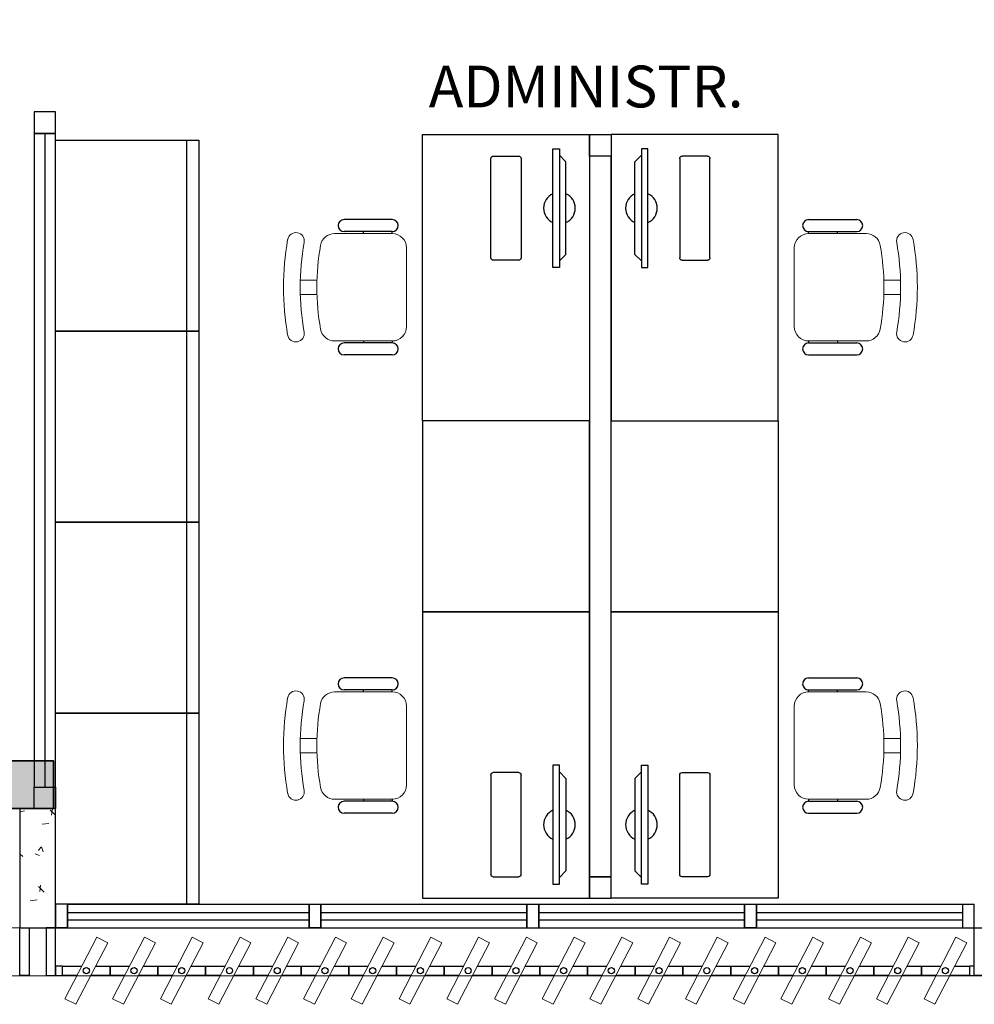
# Model space of a CAD drawing. Units: millimetres. Extents: x 4336 to 4536, y 3992 to 4872.
# Drawn here: x 4390 to 4394, y 4520 to 4524 of the extents above; entities that cross this region are included whole.
import ezdxf

# ---------------------------------------------------------------- set-up
doc = ezdxf.new("R2010")
doc.units = ezdxf.units.MM
doc.linetypes.add('CONTINU', pattern=[0])
for name, color, linetype in [('BASE ELETRICA', 253, 'Continuous'), ('BASE ELÉTRICA 2', 30, 'Continuous'), ('HACH', 253, 'Continuous'), ('LAYOUT', 4, 'Continuous')]:
    doc.layers.add(name, color=color, linetype=linetype)
doc.layers.add('ELETROCALHA', color=170, linetype='CONTINU', lineweight=35)
doc.styles.add('100RE100', font='arial.ttf', dxfattribs={"height": 0.25})

# ---------------------------------------------------------------- blocks, each defined once
blk = doc.blocks.new('BASE 2ºPAV')
at = {"layer": 'BASE ELETRICA'}
for p, q in [((4394.976, 4088.1131, 0), (4394.976, 4085.3741)), ((4396.5593, 4086.9081), (4396.5593, 4088.1081)), ((4396.5593, 4088.1081), (4397.2593, 4088.1081)), ((4398.0493, 4088.1081), (4397.3493, 4088.1081)), ((4398.0493, 4086.9081), (4398.0493, 4088.1081)), ((4395.021, 4088.0841), (4395.621, 4088.0841)), ((4395.571, 4087.2841), (4395.571, 4088.0841)), ((4395.621, 4088.0841), (4395.621, 4087.2841)), ((4397.1051, 4087.5509, 0), (4397.1051, 4088.0487, 0)), ((4397.1051, 4088.0487, 0), (4397.1325, 4088.0487, 0)), ((4397.1325, 4088.0487, 0), (4397.1325, 4087.5509, 0)), ((4397.1598, 4087.9934, 0), (4397.1325, 4088.0211, 0)), ((4397.1325, 4088.0211, 0), (4397.1325, 4087.5786, 0)), ((4397.4487, 4087.9934, 0), (4397.4761, 4088.0211, 0)), ((4397.5035, 4088.0487, 0), (4397.4761, 4088.0487, 0)), ((4397.4761, 4088.0487, 0), (4397.4761, 4087.5509, 0)), ((4397.4761, 4088.0211, 0), (4397.4761, 4087.5786, 0)), ((4397.5035, 4087.5509, 0), (4397.5035, 4088.0487, 0)), ((4397.1598, 4087.6062, 0), (4397.1598, 4087.9934, 0)), ((4397.4487, 4087.6062, 0), (4397.4487, 4087.9934, 0)), ((4396.4319, 4087.7517, 0), (4396.2301, 4087.7517, 0)), ((4398.1766, 4087.7517, 0), (4398.3784, 4087.7517, 0)), ((4396.4319, 4087.7017, 0), (4396.2301, 4087.7017, 0)), ((4396.3114, 4087.6933, 0), (4396.3114, 4087.7017, 0)), ((4396.4319, 4087.6933, 0), (4396.4319, 4087.7017, 0)), ((4398.1766, 4087.7017, 0), (4398.3784, 4087.7017, 0)), ((4398.1766, 4087.6933, 0), (4398.1766, 4087.7017, 0)), ((4398.2972, 4087.6933, 0), (4398.2972, 4087.7017, 0)), ((4397.1325, 4087.5786, 0), (4397.1598, 4087.6062, 0)), ((4397.4761, 4087.5786, 0), (4397.4487, 4087.6062, 0)), ((4397.1325, 4087.5509, 0), (4397.1051, 4087.5509, 0)), ((4397.4761, 4087.5509, 0), (4397.5035, 4087.5509, 0)), ((4395.021, 4087.2841), (4395.621, 4087.2841)), ((4395.621, 4087.2841), (4395.021, 4087.2841)), ((4395.571, 4086.4841), (4395.571, 4087.2841)), ((4395.621, 4087.2841), (4395.621, 4086.4841)), ((4396.4319, 4087.2348, 0), (4396.2301, 4087.2348, 0)), ((4396.3114, 4087.2432, 0), (4396.3114, 4087.2348, 0)), ((4396.4319, 4087.2432, 0), (4396.4319, 4087.2348, 0)), ((4398.1766, 4087.2432, 0), (4398.1766, 4087.2348, 0)), ((4398.1766, 4087.2348, 0), (4398.3784, 4087.2348, 0)), ((4398.2972, 4087.2432, 0), (4398.2972, 4087.2348, 0)), ((4396.4319, 4087.1848, 0), (4396.2301, 4087.1848, 0)), ((4398.1766, 4087.1848, 0), (4398.3784, 4087.1848, 0)), ((4397.2593, 4086.9081), (4396.5593, 4086.9081)), ((4396.5593, 4086.9081), (4396.5593, 4086.1081)), ((4397.2593, 4086.9081), (4396.5593, 4086.9081)), ((4397.3493, 4086.9081), (4398.0493, 4086.9081)), ((4397.3493, 4086.9081), (4398.0493, 4086.9081)), ((4398.0493, 4086.9081), (4398.0493, 4086.1081)), ((4395.021, 4086.4841), (4395.621, 4086.4841)), ((4395.621, 4086.4841), (4395.021, 4086.4841)), ((4395.571, 4085.6841), (4395.571, 4086.4841)), ((4395.621, 4086.4841), (4395.621, 4085.6841)), ((4397.2593, 4086.1081), (4396.5593, 4086.1081)), ((4396.5593, 4086.1081), (4396.5593, 4084.9081)), ((4396.5593, 4086.1081), (4397.2593, 4086.1081)), ((4397.3493, 4086.1081), (4398.0493, 4086.1081)), ((4398.0493, 4086.1081), (4397.3493, 4086.1081)), ((4398.0493, 4086.1081), (4398.0493, 4084.9081)), ((4396.4319, 4085.8314, 0), (4396.2301, 4085.8314, 0)), ((4398.1766, 4085.8314, 0), (4398.3784, 4085.8314, 0)), ((4396.4319, 4085.7814, 0), (4396.2301, 4085.7814, 0)), ((4396.3114, 4085.773, 0), (4396.3114, 4085.7814, 0)), ((4396.4319, 4085.773, 0), (4396.4319, 4085.7814, 0)), ((4398.1766, 4085.7814, 0), (4398.3784, 4085.7814, 0)), ((4398.1766, 4085.773, 0), (4398.1766, 4085.7814, 0)), ((4398.2972, 4085.773, 0), (4398.2972, 4085.7814, 0)), ((4395.021, 4085.6841), (4395.621, 4085.6841)), ((4395.621, 4085.6841), (4395.021, 4085.6841)), ((4395.571, 4084.8841), (4395.571, 4085.6841)), ((4395.621, 4085.6841), (4395.621, 4084.8841)), ((4397.1325, 4085.4653, 0), (4397.1051, 4085.4653, 0)), ((4397.1051, 4085.4653, 0), (4397.1051, 4084.9675, 0)), ((4397.1325, 4084.9675, 0), (4397.1325, 4085.4653, 0)), ((4397.4761, 4085.4653, 0), (4397.5035, 4085.4653, 0)), ((4397.4761, 4084.9675, 0), (4397.4761, 4085.4653, 0)), ((4397.5035, 4085.4653, 0), (4397.5035, 4084.9675, 0)), ((4397.1325, 4085.4376, 0), (4397.1598, 4085.41, 0)), ((4397.1325, 4084.9951, 0), (4397.1325, 4085.4376, 0)), ((4397.4761, 4085.4376, 0), (4397.4487, 4085.41, 0)), ((4397.4761, 4084.9951, 0), (4397.4761, 4085.4376, 0)), ((4397.1598, 4085.41, 0), (4397.1598, 4085.0228, 0)), ((4397.4487, 4085.41, 0), (4397.4487, 4085.0228, 0)), ((4396.4319, 4085.3145, 0), (4396.2301, 4085.3145, 0)), ((4396.3114, 4085.3229, 0), (4396.3114, 4085.3145, 0)), ((4396.4319, 4085.3229, 0), (4396.4319, 4085.3145, 0)), ((4398.1766, 4085.3229, 0), (4398.1766, 4085.3145, 0)), ((4398.1766, 4085.3145, 0), (4398.3784, 4085.3145, 0)), ((4398.2972, 4085.3229, 0), (4398.2972, 4085.3145, 0)), ((4396.4319, 4085.2645, 0), (4396.2301, 4085.2645, 0)), ((4398.1766, 4085.2645, 0), (4398.3784, 4085.2645, 0)), ((4397.1598, 4085.0228, 0), (4397.1325, 4084.9951, 0)), ((4397.4487, 4085.0228, 0), (4397.4761, 4084.9951, 0)), ((4397.1051, 4084.9675, 0), (4397.1325, 4084.9675, 0)), ((4397.5035, 4084.9675, 0), (4397.4761, 4084.9675, 0)), ((4396.5593, 4084.9081), (4397.2593, 4084.9081)), ((4398.0493, 4084.9081), (4397.3493, 4084.9081)), ((4395.071, 4084.8478), (4396.0835, 4084.8478)), ((4396.1335, 4084.8478), (4396.996, 4084.8478)), ((4397.046, 4084.8478), (4397.9085, 4084.8478)), ((4397.9585, 4084.8478), (4398.821, 4084.8478)), ((4395.071, 4084.8178), (4396.0835, 4084.8178)), ((4396.1335, 4084.8178), (4396.996, 4084.8178)), ((4397.046, 4084.8178), (4397.9085, 4084.8178)), ((4397.9585, 4084.8178), (4398.821, 4084.8178))]:
    blk.add_line(p, q, dxfattribs=at)
at = {"layer": 'BASE ELETRICA', "extrusion": (1.29643e-14, -2.7133e-15, -1)}
for p, q in [((4396.8554, 4088.0181, 0), (4396.962, 4088.0181, 0)), ((4396.8455, 4087.5916, 0), (4396.8455, 4088.0081, 0)), ((4396.972, 4088.0081, 0), (4396.972, 4087.5916, 0)), ((4396.962, 4087.5816, 0), (4396.8554, 4087.5816, 0))]:
    blk.add_line(p, q, dxfattribs=at)
at = {"layer": 'BASE ELETRICA', "extrusion": (-1.29643e-14, -2.7133e-15, -1)}
for p, q in [((4397.7531, 4088.0181, 0), (4397.6465, 4088.0181, 0)), ((4397.6366, 4088.0081, 0), (4397.6366, 4087.5916, 0)), ((4397.763, 4087.5916, 0), (4397.763, 4088.0081, 0)), ((4397.6465, 4087.5816, 0), (4397.7531, 4087.5816, 0))]:
    blk.add_line(p, q, dxfattribs=at)
at = {"layer": 'BASE ELETRICA', "lineweight": 13}
for p, q in [((4396.1908, 4087.6933, 0), (4396.4319, 4087.6933, 0)), ((4398.4177, 4087.6933, 0), (4398.1766, 4087.6933, 0)), ((4396.4919, 4087.6333, 0), (4396.4919, 4087.3032, 0)), ((4398.1166, 4087.6333, 0), (4398.1166, 4087.3032, 0)), ((4396.1163, 4087.4983, 0), (4396.0474, 4087.4983, 0)), ((4398.4923, 4087.4983, 0), (4398.5611, 4087.4983, 0)), ((4396.1163, 4087.4382, 0), (4396.0474, 4087.4382, 0)), ((4398.4923, 4087.4382, 0), (4398.5611, 4087.4382, 0)), ((4396.4319, 4087.2432, 0), (4396.1908, 4087.2432, 0)), ((4398.1766, 4087.2432, 0), (4398.4177, 4087.2432, 0)), ((4396.4319, 4085.773, 0), (4396.1908, 4085.773, 0)), ((4398.1766, 4085.773, 0), (4398.4177, 4085.773, 0)), ((4396.4919, 4085.3829, 0), (4396.4919, 4085.713, 0)), ((4398.1166, 4085.3829, 0), (4398.1166, 4085.713, 0)), ((4396.1163, 4085.578, 0), (4396.0474, 4085.578, 0)), ((4398.4923, 4085.578, 0), (4398.5611, 4085.578, 0)), ((4396.1163, 4085.5179, 0), (4396.0474, 4085.5179, 0)), ((4398.4923, 4085.5179, 0), (4398.5611, 4085.5179, 0)), ((4396.1908, 4085.3229, 0), (4396.4319, 4085.3229, 0)), ((4398.4177, 4085.3229, 0), (4398.1766, 4085.3229, 0))]:
    blk.add_line(p, q, dxfattribs=at)
at = {"layer": 'BASE ELETRICA', "extrusion": (1.29643e-14, 2.7133e-15, -1)}
for p, q in [((4396.8455, 4085.4246, 0), (4396.8455, 4085.0081, 0)), ((4396.962, 4085.4346, 0), (4396.8554, 4085.4346, 0)), ((4396.972, 4085.0081, 0), (4396.972, 4085.4246, 0)), ((4396.8554, 4084.9981, 0), (4396.962, 4084.9981, 0))]:
    blk.add_line(p, q, dxfattribs=at)
at = {"layer": 'BASE ELETRICA', "extrusion": (-1.29643e-14, 2.7133e-15, -1)}
for p, q in [((4397.6366, 4085.0081, 0), (4397.6366, 4085.4246, 0)), ((4397.6465, 4085.4346, 0), (4397.7531, 4085.4346, 0)), ((4397.763, 4085.4246, 0), (4397.763, 4085.0081, 0)), ((4397.7531, 4084.9981, 0), (4397.6465, 4084.9981, 0))]:
    blk.add_line(p, q, dxfattribs=at)
at = {"layer": 'BASE ELETRICA', "ltscale": 0.501}
for p, q in [((4394.931, 4085.3741), (4395.021, 4085.3741)), ((4395.021, 4085.3741), (4395.021, 4085.2841)), ((4395.021, 4085.2841), (4394.931, 4085.2841))]:
    blk.add_line(p, q, dxfattribs=at)
at = {"layer": 'BASE ELETRICA', "linetype": 'Continuous', "lineweight": 0}
for p, q in [((4394.8727, 4085.2705), (4394.8916, 4085.274)), ((4394.9994, 4085.2776), (4395.021, 4085.2569)), ((4395.0086, 4085.2828), (4395.0044, 4085.2561)), ((4394.9648, 4085.218), (4394.9932, 4085.2213)), ((4394.871, 4085.0947), (4394.8844, 4085.0836)), ((4394.9362, 4085.0937), (4394.9543, 4085.0876)), ((4394.9594, 4085.1229), (4394.9494, 4085.1079)), ((4394.9618, 4085.1242), (4394.9699, 4085.1032)), ((4394.871, 4085.0585), (4394.8727, 4085.0588)), ((4394.9589, 4084.9626), (4394.9548, 4084.9359)), ((4394.9498, 4084.9575), (4394.9741, 4084.9341)), ((4394.9151, 4084.8978), (4394.9436, 4084.9012))]:
    blk.add_line(p, q, dxfattribs=at)
at = {"layer": 'BASE ELETRICA', "lineweight": 5}
for p, q in [((4395.021, 4084.8841), (4395.071, 4084.8841)), ((4397.046, 4084.7841), (4396.996, 4084.7841)), ((4396.996, 4084.7841), (4397.046, 4084.7841))]:
    blk.add_line(p, q, dxfattribs=at)
at = {"layer": 'BASE ELETRICA', "lineweight": 13, "ltscale": 10}
for p, q in [((4395.1942, 4084.7453), (4395.0605, 4084.4874)), ((4395.1061, 4084.4638), (4395.2398, 4084.7217)), ((4395.2398, 4084.7217), (4395.1942, 4084.7453)), ((4395.3942, 4084.7453), (4395.2605, 4084.4874)), ((4395.3061, 4084.4638), (4395.4398, 4084.7217)), ((4395.4398, 4084.7217), (4395.3942, 4084.7453)), ((4395.5942, 4084.7453), (4395.4605, 4084.4874)), ((4395.5061, 4084.4638), (4395.6398, 4084.7217)), ((4395.6398, 4084.7217), (4395.5942, 4084.7453)), ((4395.7942, 4084.7453), (4395.6605, 4084.4874)), ((4395.7061, 4084.4638), (4395.8398, 4084.7217)), ((4395.8398, 4084.7217), (4395.7942, 4084.7453)), ((4395.9942, 4084.7453), (4395.8605, 4084.4874)), ((4395.9061, 4084.4638), (4396.0398, 4084.7217)), ((4396.0398, 4084.7217), (4395.9942, 4084.7453)), ((4396.1942, 4084.7453), (4396.0605, 4084.4874)), ((4396.1061, 4084.4638), (4396.2398, 4084.7217)), ((4396.2398, 4084.7217), (4396.1942, 4084.7453)), ((4396.3942, 4084.7453), (4396.2605, 4084.4874)), ((4396.3061, 4084.4638), (4396.4398, 4084.7217)), ((4396.4398, 4084.7217), (4396.3942, 4084.7453)), ((4396.5942, 4084.7453), (4396.4605, 4084.4874)), ((4396.5061, 4084.4638), (4396.6398, 4084.7217)), ((4396.6398, 4084.7217), (4396.5942, 4084.7453)), ((4396.7942, 4084.7453), (4396.6605, 4084.4874)), ((4396.7061, 4084.4638), (4396.8398, 4084.7217)), ((4396.8398, 4084.7217), (4396.7942, 4084.7453)), ((4396.9942, 4084.7453), (4396.8605, 4084.4874)), ((4396.9061, 4084.4638), (4397.0398, 4084.7217)), ((4397.0398, 4084.7217), (4396.9942, 4084.7453)), ((4397.1942, 4084.7453), (4397.0605, 4084.4874)), ((4397.1061, 4084.4638), (4397.2398, 4084.7217)), ((4397.2398, 4084.7217), (4397.1942, 4084.7453)), ((4397.3942, 4084.7453), (4397.2605, 4084.4874)), ((4397.3061, 4084.4638), (4397.4398, 4084.7217)), ((4397.4398, 4084.7217), (4397.3942, 4084.7453)), ((4397.5942, 4084.7453), (4397.4605, 4084.4874)), ((4397.5061, 4084.4638), (4397.6398, 4084.7217)), ((4397.6398, 4084.7217), (4397.5942, 4084.7453)), ((4397.7942, 4084.7453), (4397.6605, 4084.4874)), ((4397.7061, 4084.4638), (4397.8398, 4084.7217)), ((4397.8398, 4084.7217), (4397.7942, 4084.7453)), ((4397.9942, 4084.7453), (4397.8605, 4084.4874)), ((4397.9061, 4084.4638), (4398.0398, 4084.7217)), ((4398.0398, 4084.7217), (4397.9942, 4084.7453)), ((4398.1942, 4084.7453), (4398.0605, 4084.4874)), ((4398.1061, 4084.4638), (4398.2398, 4084.7217)), ((4398.2398, 4084.7217), (4398.1942, 4084.7453)), ((4398.3942, 4084.7453), (4398.2605, 4084.4874)), ((4398.3061, 4084.4638), (4398.4398, 4084.7217)), ((4398.4398, 4084.7217), (4398.3942, 4084.7453)), ((4398.5942, 4084.7453), (4398.4605, 4084.4874)), ((4398.5061, 4084.4638), (4398.6398, 4084.7217)), ((4398.6398, 4084.7217), (4398.5942, 4084.7453)), ((4398.7942, 4084.7453), (4398.6605, 4084.4874)), ((4398.7061, 4084.4638), (4398.8398, 4084.7217)), ((4398.8398, 4084.7217), (4398.7942, 4084.7453)), ((4395.0605, 4084.4874), (4395.1061, 4084.4638)), ((4395.2605, 4084.4874), (4395.3061, 4084.4638)), ((4395.4605, 4084.4874), (4395.5061, 4084.4638)), ((4395.6605, 4084.4874), (4395.7061, 4084.4638)), ((4395.8605, 4084.4874), (4395.9061, 4084.4638)), ((4396.0605, 4084.4874), (4396.1061, 4084.4638)), ((4396.2605, 4084.4874), (4396.3061, 4084.4638)), ((4396.4605, 4084.4874), (4396.5061, 4084.4638)), ((4396.6605, 4084.4874), (4396.7061, 4084.4638)), ((4396.8605, 4084.4874), (4396.9061, 4084.4638)), ((4397.0605, 4084.4874), (4397.1061, 4084.4638)), ((4397.2605, 4084.4874), (4397.3061, 4084.4638)), ((4397.4605, 4084.4874), (4397.5061, 4084.4638)), ((4397.6605, 4084.4874), (4397.7061, 4084.4638)), ((4397.8605, 4084.4874), (4397.9061, 4084.4638)), ((4398.0605, 4084.4874), (4398.1061, 4084.4638)), ((4398.2605, 4084.4874), (4398.3061, 4084.4638)), ((4398.4605, 4084.4874), (4398.5061, 4084.4638)), ((4398.6605, 4084.4874), (4398.7061, 4084.4638))]:
    blk.add_line(p, q, dxfattribs=at)
at = {"layer": 'BASE ELETRICA'}
blk.add_lwpolyline([(4430.871, 4084.7791), (4390.946, 4084.7844), (4390.946, 4084.5844), (4430.871, 4084.5791)], close=True, dxfattribs=at)
at = {"layer": 'BASE ELETRICA', "extrusion": (1.29643e-14, -2.7133e-15, -1)}
for centre, start, end in [((-4396.8554, 4088.0081, 0), 360, 90), ((-4396.962, 4088.0081, 0), 90, 180), ((-4396.8554, 4087.5916, 0), 270, 360), ((-4396.962, 4087.5916, 0), 180, 270)]:
    blk.add_arc(centre, 0.00996, start, end, dxfattribs=at)
at = {"layer": 'BASE ELETRICA', "extrusion": (-1.29643e-14, -2.7133e-15, -1)}
for centre, start, end in [((-4397.6465, 4088.0081, 0), 0, 90), ((-4397.7531, 4088.0081, 0), 90, 180), ((-4397.6465, 4087.5916, 0), 270, 0), ((-4397.7531, 4087.5916, 0), 180, 270)]:
    blk.add_arc(centre, 0.00996, start, end, dxfattribs=at)
at = {"layer": 'BASE ELETRICA'}
for centre, radius, start, end in [((4397.1325, 4087.7998, 0), 0.0664, 114.362, 245.638), ((4397.1325, 4087.7998, 0), 0.0664, 294.362, 65.638), ((4397.4761, 4087.7998, 0), 0.0664, 114.362, 245.638), ((4397.4761, 4087.7998, 0), 0.0664, 294.362, 65.638), ((4396.2301, 4087.7267, 0), 0.025, 90, 270), ((4396.4319, 4087.7267, 0), 0.025, 270, 90), ((4398.1766, 4087.7267, 0), 0.025, 90, 270), ((4398.3784, 4087.7267, 0), 0.025, 270, 90), ((4396.2301, 4087.2098, 0), 0.025, 90, 270), ((4396.4319, 4087.2098, 0), 0.025, 270, 90), ((4398.1766, 4087.2098, 0), 0.025, 90, 270), ((4398.3784, 4087.2098, 0), 0.025, 270, 90), ((4396.2301, 4085.8064, 0), 0.025, 90, 270), ((4396.4319, 4085.8064, 0), 0.025, 270, 90), ((4398.1766, 4085.8064, 0), 0.025, 90, 270), ((4398.3784, 4085.8064, 0), 0.025, 270, 90), ((4396.2301, 4085.2895, 0), 0.025, 90, 270), ((4396.4319, 4085.2895, 0), 0.025, 270, 90), ((4398.1766, 4085.2895, 0), 0.025, 90, 270), ((4398.3784, 4085.2895, 0), 0.025, 270, 90), ((4397.1325, 4085.2164, 0), 0.0664, 114.362, 245.638), ((4397.1325, 4085.2164, 0), 0.0664, 294.362, 65.638), ((4397.4761, 4085.2164, 0), 0.0664, 114.362, 245.638), ((4397.4761, 4085.2164, 0), 0.0664, 294.362, 65.638)]:
    blk.add_arc(centre, radius, start, end, dxfattribs=at)
at = {"layer": 'BASE ELETRICA', "lineweight": 13}
for centre, radius, start, end in [((4396.0284, 4087.6622, 0), 0.035, 349.9078, 169.9078), ((4396.1908, 4087.6333, 0), 0.06, 90, 169.9078), ((4396.4319, 4087.6333, 0), 0.06, 0, 90), ((4398.1766, 4087.6333, 0), 0.06, 90, 180), ((4398.4177, 4087.6333, 0), 0.06, 10.0922, 90), ((4398.5802, 4087.6622, 0), 0.035, 10.0922, 190.0922), ((4397.1181, 4087.4682, 0), 1.1419, 169.9078, 190.0922), ((4397.1181, 4087.4682, 0), 1.0718, 169.9078, 190.0922), ((4397.1181, 4087.4682, 0), 1.0018, 169.9078, 190.0922), ((4397.4905, 4087.4682, 0), 1.0018, 349.9078, 10.0922), ((4397.4905, 4087.4682, 0), 1.0718, 349.9078, 10.0922), ((4397.4905, 4087.4682, 0), 1.1419, 349.9078, 10.0922), ((4396.0284, 4087.2743, 0), 0.035, 190.0922, 10.0922), ((4396.1908, 4087.3032, 0), 0.06, 190.0922, 270), ((4396.4319, 4087.3032, 0), 0.06, 270, 0), ((4398.1766, 4087.3032, 0), 0.06, 180, 270), ((4398.4177, 4087.3032, 0), 0.06, 270, 349.9078), ((4398.5802, 4087.2743, 0), 0.035, 169.9078, 349.9078), ((4397.1181, 4085.548, 0), 1.1419, 169.9078, 190.0922), ((4396.0284, 4085.7419, 0), 0.035, 349.9078, 169.9078), ((4396.1908, 4085.713, 0), 0.06, 90, 169.9078), ((4396.4319, 4085.713, 0), 0.06, 0, 90), ((4398.1766, 4085.713, 0), 0.06, 90, 180), ((4398.4177, 4085.713, 0), 0.06, 10.0922, 90), ((4398.5802, 4085.7419, 0), 0.035, 10.0922, 190.0922), ((4397.4905, 4085.548, 0), 1.1419, 349.9078, 10.0922), ((4397.1181, 4085.548, 0), 1.0718, 169.9078, 190.0922), ((4397.1181, 4085.548, 0), 1.0018, 169.9078, 190.0922), ((4397.4905, 4085.548, 0), 1.0018, 349.9078, 10.0922), ((4397.4905, 4085.548, 0), 1.0718, 349.9078, 10.0922), ((4396.1908, 4085.3829, 0), 0.06, 190.0922, 270), ((4396.4319, 4085.3829, 0), 0.06, 270, 0), ((4398.1766, 4085.3829, 0), 0.06, 180, 270), ((4398.4177, 4085.3829, 0), 0.06, 270, 349.9078), ((4396.0284, 4085.354, 0), 0.035, 190.0922, 10.0922), ((4398.5802, 4085.354, 0), 0.035, 169.9078, 349.9078)]:
    blk.add_arc(centre, radius, start, end, dxfattribs=at)
at = {"layer": 'BASE ELETRICA', "extrusion": (1.29643e-14, 2.7133e-15, -1)}
for centre, start, end in [((-4396.8554, 4085.4246, 0), 0, 90), ((-4396.962, 4085.4246, 0), 90, 180), ((-4396.8554, 4085.0081, 0), 270, 0), ((-4396.962, 4085.0081, 0), 180, 270)]:
    blk.add_arc(centre, 0.00996, start, end, dxfattribs=at)
at = {"layer": 'BASE ELETRICA', "extrusion": (-1.29643e-14, 2.7133e-15, -1)}
for centre, start, end in [((-4397.6465, 4085.4246, 0), 0, 90), ((-4397.7531, 4085.4246, 0), 90, 180), ((-4397.6465, 4085.0081, 0), 270, 360), ((-4397.7531, 4085.0081, 0), 180, 270)]:
    blk.add_arc(centre, 0.00996, start, end, dxfattribs=at)
at = {"layer": 'BASE ELÉTRICA 2'}
for p, q in [((4395.021, 4088.2031), (4394.931, 4088.2031)), ((4394.931, 4088.2031), (4394.931, 4088.1131)), ((4395.021, 4088.1131), (4395.021, 4088.2031)), ((4394.931, 4088.1131), (4395.021, 4088.1131)), ((4395.021, 4088.1131), (4394.931, 4088.1131)), ((4394.931, 4088.1131), (4394.931, 4085.3741)), ((4395.021, 4085.3741), (4395.021, 4088.1131)), ((4397.2593, 4088.1081), (4397.2593, 4086.9081)), ((4397.2593, 4088.0181), (4397.2593, 4088.1081)), ((4397.2593, 4088.1081), (4397.3493, 4088.1081)), ((4397.3493, 4088.1081), (4397.3493, 4088.0181)), ((4397.3493, 4088.1081), (4397.3493, 4086.9081)), ((4395.021, 4087.2841), (4395.021, 4088.0841)), ((4397.3493, 4088.0181), (4397.2593, 4088.0181)), ((4397.3493, 4088.0181), (4397.2593, 4088.0181)), ((4397.2593, 4088.0181), (4397.2593, 4084.9981)), ((4397.3493, 4084.9981), (4397.3493, 4088.0181)), ((4395.021, 4086.4841), (4395.021, 4087.2841)), ((4397.2593, 4086.1081), (4397.2593, 4086.9081)), ((4397.3493, 4086.1081), (4397.3493, 4086.9081)), ((4395.021, 4085.6841), (4395.021, 4086.4841)), ((4397.2593, 4084.9081), (4397.2593, 4086.1081)), ((4397.3493, 4084.9081), (4397.3493, 4086.1081)), ((4395.021, 4084.8841), (4395.021, 4085.6841)), ((4394.931, 4085.2841), (4394.931, 4085.3741)), ((4394.931, 4085.3741), (4395.021, 4085.3741)), ((4394.871, 4085.2841), (4394.871, 4084.7841)), ((4395.021, 4085.2841), (4394.871, 4085.2841)), ((4395.021, 4084.7841), (4395.021, 4085.2841)), ((4397.2593, 4084.9981), (4397.2593, 4084.9081)), ((4397.3493, 4084.9981), (4397.2593, 4084.9981)), ((4397.2593, 4084.9981), (4397.3493, 4084.9981)), ((4397.3493, 4084.9081), (4397.3493, 4084.9981)), ((4395.021, 4084.7841), (4395.021, 4084.8841)), ((4395.021, 4084.8841), (4395.021, 4084.7841)), ((4395.621, 4084.8841), (4395.021, 4084.8841)), ((4395.071, 4084.8841), (4396.1335, 4084.8841)), ((4395.071, 4084.8841), (4395.071, 4084.7841)), ((4395.071, 4084.7841), (4395.071, 4084.8841)), ((4396.0835, 4084.8841), (4396.1335, 4084.8841)), ((4396.0835, 4084.7841), (4396.0835, 4084.8841)), ((4396.0835, 4084.8841), (4396.0835, 4084.7841)), ((4396.0835, 4084.8841, 0), (4396.1335, 4084.8841, 0)), ((4396.1335, 4084.8841), (4397.046, 4084.8841)), ((4396.1335, 4084.8841), (4396.1335, 4084.7841)), ((4396.1335, 4084.7841), (4396.1335, 4084.8841)), ((4396.996, 4084.7841), (4396.996, 4084.8841)), ((4396.996, 4084.8841), (4396.996, 4084.7841)), ((4396.996, 4084.8841, 0), (4397.046, 4084.8841, 0)), ((4396.996, 4084.8841), (4396.996, 4084.7841)), ((4397.046, 4084.8841), (4397.9585, 4084.8841)), ((4397.046, 4084.8841), (4397.046, 4084.7841)), ((4397.046, 4084.7841), (4397.046, 4084.8841)), ((4397.046, 4084.7841), (4397.046, 4084.8841)), ((4397.2593, 4084.9081), (4397.3493, 4084.9081)), ((4397.9085, 4084.8841), (4397.9585, 4084.8841)), ((4397.9085, 4084.7841), (4397.9085, 4084.8841)), ((4397.9085, 4084.8841), (4397.9085, 4084.7841)), ((4397.9085, 4084.8841, 0), (4397.9585, 4084.8841, 0)), ((4397.9585, 4084.8841), (4398.871, 4084.8841)), ((4397.9585, 4084.8841), (4397.9585, 4084.7841)), ((4397.9585, 4084.7841), (4397.9585, 4084.8841)), ((4398.821, 4084.8841), (4398.821, 4084.7841)), ((4398.871, 4084.7841), (4398.871, 4084.8841)), ((4394.871, 4084.7841), (4395.021, 4084.7841)), ((4394.871, 4084.5849), (4394.871, 4084.7841)), ((4394.871, 4084.7841), (4394.9105, 4084.7841)), ((4394.871, 4084.7841), (4395.021, 4084.7841)), ((4394.9105, 4084.7841), (4394.9105, 4084.5849)), ((4395.021, 4084.7841), (4394.9816, 4084.7841)), ((4394.9816, 4084.7841), (4394.9816, 4084.5849)), ((4395.071, 4084.7841), (4395.021, 4084.7841)), ((4395.021, 4084.7841), (4395.071, 4084.7841)), ((4395.021, 4084.5849), (4395.021, 4084.7841)), ((4395.071, 4084.7841), (4396.1335, 4084.7841)), ((4396.1335, 4084.7841), (4396.0835, 4084.7841)), ((4396.0835, 4084.7841), (4396.1335, 4084.7841)), ((4396.1335, 4084.7841), (4397.046, 4084.7841)), ((4397.046, 4084.7841), (4397.9585, 4084.7841)), ((4397.9585, 4084.7841), (4397.9085, 4084.7841)), ((4397.9085, 4084.7841), (4397.9585, 4084.7841)), ((4397.9585, 4084.7841), (4398.871, 4084.7841)), ((4398.871, 4084.5849), (4398.871, 4084.7841)), ((4398.871, 4084.7841), (4398.9105, 4084.7841)), ((4395.0502, 4084.6243), (4395.021, 4084.6243)), ((4395.021, 4084.6243), (4395.021, 4084.5849)), ((4395.0502, 4084.5849), (4395.0502, 4084.6243)), ((4395.0502, 4084.5849), (4395.0502, 4084.6243)), ((4395.0502, 4084.6243), (4395.1314, 4084.6243)), ((4395.1893, 4084.6243), (4395.2502, 4084.6243)), ((4395.2502, 4084.5849), (4395.2502, 4084.6243)), ((4395.2502, 4084.6243), (4395.3314, 4084.6243)), ((4395.2502, 4084.6243), (4395.2502, 4084.5849)), ((4395.3893, 4084.6243), (4395.4502, 4084.6243)), ((4395.4502, 4084.5849), (4395.4502, 4084.6243)), ((4395.4502, 4084.6243), (4395.5314, 4084.6243)), ((4395.4502, 4084.6243), (4395.4502, 4084.5849)), ((4395.5893, 4084.6243), (4395.6502, 4084.6243)), ((4395.6502, 4084.5849), (4395.6502, 4084.6243)), ((4395.6502, 4084.6243), (4395.7314, 4084.6243)), ((4395.6502, 4084.6243), (4395.6502, 4084.5849)), ((4395.7893, 4084.6243), (4395.8502, 4084.6243)), ((4395.8502, 4084.5849), (4395.8502, 4084.6243)), ((4395.8502, 4084.6243), (4395.9314, 4084.6243)), ((4395.8502, 4084.6243), (4395.8502, 4084.5849)), ((4395.9893, 4084.6243), (4396.0502, 4084.6243)), ((4396.0502, 4084.5849), (4396.0502, 4084.6243)), ((4396.0502, 4084.6243), (4396.1314, 4084.6243)), ((4396.0502, 4084.6243), (4396.0502, 4084.5849)), ((4396.1893, 4084.6243), (4396.2502, 4084.6243)), ((4396.2502, 4084.5849), (4396.2502, 4084.6243)), ((4396.2502, 4084.6243), (4396.3314, 4084.6243)), ((4396.2502, 4084.6243), (4396.2502, 4084.5849)), ((4396.3893, 4084.6243), (4396.4502, 4084.6243)), ((4396.4502, 4084.5849), (4396.4502, 4084.6243)), ((4396.4502, 4084.6243), (4396.5314, 4084.6243)), ((4396.4502, 4084.6243), (4396.4502, 4084.5849)), ((4396.5893, 4084.6243), (4396.6502, 4084.6243)), ((4396.6502, 4084.5849), (4396.6502, 4084.6243)), ((4396.6502, 4084.6243), (4396.7314, 4084.6243)), ((4396.6502, 4084.6243), (4396.6502, 4084.5849)), ((4396.7893, 4084.6243), (4396.8502, 4084.6243)), ((4396.8502, 4084.5849), (4396.8502, 4084.6243)), ((4396.8502, 4084.6243), (4396.9314, 4084.6243)), ((4396.8502, 4084.6243), (4396.8502, 4084.5849)), ((4396.9893, 4084.6243), (4397.0502, 4084.6243)), ((4397.0502, 4084.5849), (4397.0502, 4084.6243)), ((4397.0502, 4084.6243), (4397.1314, 4084.6243)), ((4397.0502, 4084.6243), (4397.0502, 4084.5849)), ((4397.1893, 4084.6243), (4397.2502, 4084.6243)), ((4397.2502, 4084.5849), (4397.2502, 4084.6243)), ((4397.2502, 4084.6243), (4397.3314, 4084.6243)), ((4397.2502, 4084.6243), (4397.2502, 4084.5849)), ((4397.3893, 4084.6243), (4397.4502, 4084.6243)), ((4397.4502, 4084.5849), (4397.4502, 4084.6243)), ((4397.4502, 4084.6243), (4397.5314, 4084.6243)), ((4397.4502, 4084.6243), (4397.4502, 4084.5849)), ((4397.5893, 4084.6243), (4397.6502, 4084.6243)), ((4397.6502, 4084.5849), (4397.6502, 4084.6243)), ((4397.6502, 4084.6243), (4397.7314, 4084.6243)), ((4397.6502, 4084.6243), (4397.6502, 4084.5849)), ((4397.7893, 4084.6243), (4397.8502, 4084.6243)), ((4397.8502, 4084.5849), (4397.8502, 4084.6243)), ((4397.8502, 4084.6243), (4397.9314, 4084.6243)), ((4397.8502, 4084.6243), (4397.8502, 4084.5849)), ((4397.9893, 4084.6243), (4398.0502, 4084.6243)), ((4398.0502, 4084.5849), (4398.0502, 4084.6243)), ((4398.0502, 4084.6243), (4398.1314, 4084.6243)), ((4398.0502, 4084.6243), (4398.0502, 4084.5849)), ((4398.1893, 4084.6243), (4398.2502, 4084.6243)), ((4398.2502, 4084.5849), (4398.2502, 4084.6243)), ((4398.2502, 4084.6243), (4398.3314, 4084.6243)), ((4398.2502, 4084.6243), (4398.2502, 4084.5849)), ((4398.3893, 4084.6243), (4398.4502, 4084.6243)), ((4398.4502, 4084.5849), (4398.4502, 4084.6243)), ((4398.4502, 4084.6243), (4398.5314, 4084.6243)), ((4398.4502, 4084.6243), (4398.4502, 4084.5849)), ((4398.5893, 4084.6243), (4398.6502, 4084.6243)), ((4398.6502, 4084.5849), (4398.6502, 4084.6243)), ((4398.6502, 4084.6243), (4398.7314, 4084.6243)), ((4398.6502, 4084.6243), (4398.6502, 4084.5849)), ((4398.7893, 4084.6243), (4398.8502, 4084.6243)), ((4398.871, 4084.6243), (4398.8502, 4084.6243)), ((4398.8502, 4084.6243), (4398.8502, 4084.5849)), ((4398.8502, 4084.6243), (4398.8502, 4084.5849)), ((4398.871, 4084.5849), (4398.871, 4084.6243)), ((4394.9105, 4084.5849), (4394.871, 4084.5849)), ((4394.9816, 4084.5849), (4395.021, 4084.5849)), ((4395.021, 4084.5849), (4395.0502, 4084.5849)), ((4395.111, 4084.5849), (4395.0502, 4084.5849)), ((4395.2502, 4084.5849), (4395.1689, 4084.5849)), ((4395.311, 4084.5849), (4395.2502, 4084.5849)), ((4395.4502, 4084.5849), (4395.3689, 4084.5849)), ((4395.511, 4084.5849), (4395.4502, 4084.5849)), ((4395.6502, 4084.5849), (4395.5689, 4084.5849)), ((4395.711, 4084.5849), (4395.6502, 4084.5849)), ((4395.8502, 4084.5849), (4395.7689, 4084.5849)), ((4395.911, 4084.5849), (4395.8502, 4084.5849)), ((4396.0502, 4084.5849), (4395.9689, 4084.5849)), ((4396.111, 4084.5849), (4396.0502, 4084.5849)), ((4396.2502, 4084.5849), (4396.1689, 4084.5849)), ((4396.311, 4084.5849), (4396.2502, 4084.5849)), ((4396.4502, 4084.5849), (4396.3689, 4084.5849)), ((4396.511, 4084.5849), (4396.4502, 4084.5849)), ((4396.6502, 4084.5849), (4396.5689, 4084.5849)), ((4396.711, 4084.5849), (4396.6502, 4084.5849)), ((4396.8502, 4084.5849), (4396.7689, 4084.5849)), ((4396.911, 4084.5849), (4396.8502, 4084.5849)), ((4397.0502, 4084.5849), (4396.9689, 4084.5849)), ((4397.111, 4084.5849), (4397.0502, 4084.5849)), ((4397.2502, 4084.5849), (4397.1689, 4084.5849)), ((4397.311, 4084.5849), (4397.2502, 4084.5849)), ((4397.4502, 4084.5849), (4397.3689, 4084.5849)), ((4397.511, 4084.5849), (4397.4502, 4084.5849)), ((4397.6502, 4084.5849), (4397.5689, 4084.5849)), ((4397.711, 4084.5849), (4397.6502, 4084.5849)), ((4397.8502, 4084.5849), (4397.7689, 4084.5849)), ((4397.911, 4084.5849), (4397.8502, 4084.5849)), ((4398.0502, 4084.5849), (4397.9689, 4084.5849)), ((4398.111, 4084.5849), (4398.0502, 4084.5849)), ((4398.2502, 4084.5849), (4398.1689, 4084.5849)), ((4398.311, 4084.5849), (4398.2502, 4084.5849)), ((4398.4502, 4084.5849), (4398.3689, 4084.5849)), ((4398.511, 4084.5849), (4398.4502, 4084.5849)), ((4398.6502, 4084.5849), (4398.5689, 4084.5849)), ((4398.711, 4084.5849), (4398.6502, 4084.5849)), ((4398.8502, 4084.5849), (4398.7689, 4084.5849)), ((4398.8502, 4084.5849), (4398.871, 4084.5849)), ((4398.9105, 4084.5849), (4398.871, 4084.5849))]:
    blk.add_line(p, q, dxfattribs=at)
for centre in [(4395.1502, 4084.6046), (4395.3502, 4084.6046), (4395.5502, 4084.6046), (4395.7502, 4084.6046), (4395.9502, 4084.6046), (4396.1502, 4084.6046), (4396.3502, 4084.6046), (4396.5502, 4084.6046), (4396.7502, 4084.6046), (4396.9502, 4084.6046), (4397.1502, 4084.6046), (4397.3502, 4084.6046), (4397.5502, 4084.6046), (4397.7502, 4084.6046), (4397.9502, 4084.6046), (4398.1502, 4084.6046), (4398.3502, 4084.6046), (4398.5502, 4084.6046), (4398.7502, 4084.6046)]:
    blk.add_circle(centre, 0.0128, dxfattribs=at)
at = {"layer": 'BASE ELETRICA', "style": '100RE100'}
blk.add_text('ADMINISTR.', height=0.175, rotation=0.0019, dxfattribs=at).set_placement((4396.585, 4088.2219))

msp = doc.modelspace()

# ---------------------------------------------------------------- hatches: boundary and pattern name
at = {"layer": 'HACH'}
h = msp.add_hatch(dxfattribs=at)
h.set_pattern_fill('DOTS', color=256, scale=0.03)
h.set_pattern_definition([(0, (1450.061115, 1510.08804), (0.0238125, 0.047625), [0, -0.047625])])
h.paths.add_polyline_path([(4406.565, 4522.2588), (4414.0025, 4522.2588), (4414.0025, 4527.1422), (4427.9232, 4527.1421), (4427.9232, 4527.3421), (4413.8025, 4527.3422), (4413.8025, 4522.4588), (4406.765, 4522.4588), (4406.765, 4527.3421), (4385.7308, 4527.3422), (4385.7299, 4520.4427), (4389.7959, 4520.4421), (4389.7959, 4520.6421), (4385.9299, 4520.6426), (4385.9308, 4527.1422), (4406.565, 4527.1421)])

# ---------------------------------------------------------------- linework, layer by layer
at = {"layer": 'ELETROCALHA'}
msp.add_polyline3d([(4406.565, 4522.2588, 0), (4414.0025, 4522.2588, 0), (4414.0025, 4527.1422, 0), (4427.9232, 4527.1421, 0), (4427.9232, 4527.3421, 0), (4413.8025, 4527.3422, 0), (4413.8025, 4522.4588, 0), (4406.765, 4522.4588, 0), (4406.765, 4527.3421, 0), (4385.7308, 4527.3422, 0), (4385.7299, 4520.4427, 0), (4389.7959, 4520.4421, 0), (4389.7959, 4520.6421, 0), (4385.9299, 4520.6426, 0), (4385.9308, 4527.1422, 0), (4406.565, 4527.1421, 0)], close=True, dxfattribs=at)

# ---------------------------------------------------------------- block references
at = {"layer": 'LAYOUT'}
msp.add_blockref('BASE 2ºPAV', (-5.2161, 435.1581), dxfattribs=at)

doc.saveas('drawing.dxf')
